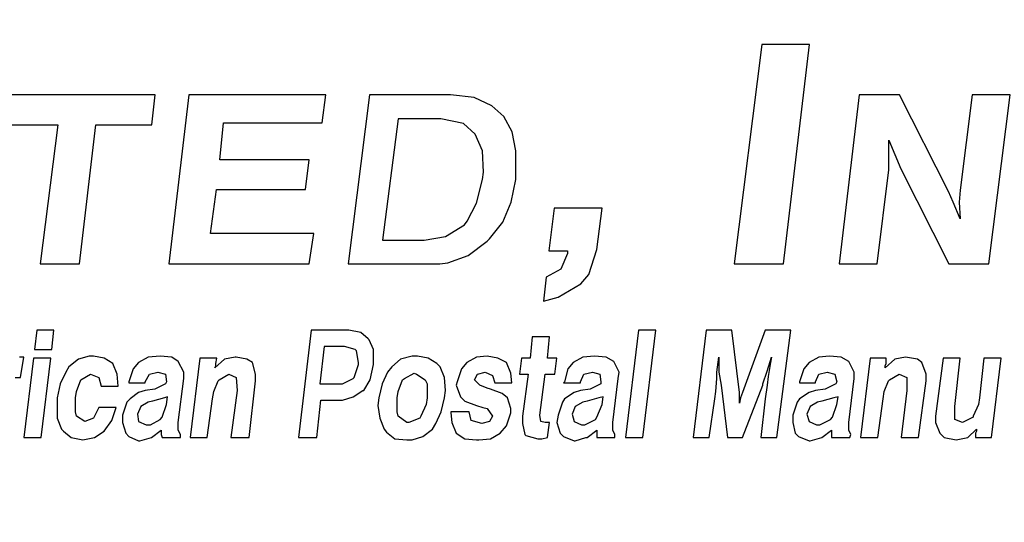
# Model space of a CAD drawing. Units: inches. Extents: x 0.7 to 65.2, y -0.9 to 22.9.
# Drawn here: x 5.9 to 6.6, y 0.9 to 1.3 of the extents above; entities that cross this region are included whole.
import ezdxf

# ---------------------------------------------------------------- set-up
doc = ezdxf.new("R2010")
doc.units = ezdxf.units.IN
doc.header["$MEASUREMENT"] = 0
doc.layers.add('DIM', color=1, linetype='Continuous')
doc.layers.add('TEXT', color=7, linetype='Continuous')
doc.dimstyles.get("Standard").update_dxf_attribs({"dimtxt": 0.112, "dimasz": 0.18, "dimexe": 0.1, "dimexo": 0.0625, "dimgap": 0.09, "dimtad": 0, "dimtih": 1, "dimtoh": 1, "dimdec": 4, "dimzin": 0, "dimdsep": 46, "dimtxsty": 'Standard', "dimcen": 0.09, "dimadec": 0, "dimazin": 0, "dimtfac": 1, "dimtdec": 4, "dimtofl": 0, "dimtmove": 0, "dimatfit": 3, "dimfxl": 0, "dimtolj": 1, "dimtzin": 0, "dimarcsym": 0})

# ---------------------------------------------------------------- blocks, each defined once
blk = doc.blocks.new('*D18')
at = {"layer": 'Defpoints', "color": 0}
for p in [(61.95099, 22.89396), (65.15027, 22.89396), (4.70382, 7.44887), (1.86007, 6.52058), (4.70382, 6.52058), (65.15027, -0.85604)]:
    blk.add_point(p, dxfattribs=at)
at = {"layer": 'DIM', "color": 0, "lineweight": -2}
for p, q in [((65.08777, 22.89396), (61.85099, 22.89396)), ((61.95099, 22.71396), (61.95099, 11.16496)), ((61.95099, -0.67604), (61.95099, 10.87296)), ((1.86007, 6.58308), (1.86007, 7.54887)), ((4.70382, 6.58308), (4.70382, 7.54887)), ((2.04007, 7.44887), (2.74394, 7.44887)), ((4.52382, 7.44887), (3.81994, 7.44887)), ((65.08777, -0.85604), (61.85099, -0.85604))]:
    blk.add_line(p, q, dxfattribs=at)
at = {"layer": 'DIM', "color": 0}
for points in [[(61.92099, 22.71396), (61.98099, 22.71396), (61.95099, 22.89396)], [(2.04007, 7.47887), (2.04007, 7.41887), (1.86007, 7.44887)], [(4.52382, 7.47887), (4.52382, 7.41887), (4.70382, 7.44887)], [(61.92099, -0.67604), (61.98099, -0.67604), (61.95099, -0.85604)]]:
    blk.add_solid(points, dxfattribs=at)
at = {"layer": 'DIM', "color": 0, "char_height": 0.112, "attachment_point": 5}
for s, insert in [('\\A1;23.7500', (61.95099, 11.01896)), ('\\A1;1\'-10 3/4"\\PR.O.', (3.28194, 7.44887))]:
    blk.add_mtext(s, dxfattribs=dict(at, insert=insert))

msp = doc.modelspace()

# ---------------------------------------------------------------- linework, layer by layer
at = {"layer": 'TEXT'}
for p, q in [((6.42373, 1.25047), (6.40447, 1.09638)), ((6.45732, 1.25047), (6.42373, 1.25047)), ((6.43902, 1.09638), (6.45732, 1.25047)), ((5.99772, 1.21498), (5.89242, 1.21498)), ((5.99521, 1.19409), (5.99772, 1.21498)), ((6.02137, 1.21498), (6.00727, 1.09638)), ((6.11752, 1.21498), (6.02137, 1.21498)), ((6.11502, 1.19538), (6.11747, 1.21498)), ((6.14816, 1.21498), (6.13323, 1.09638)), ((6.20499, 1.21498), (6.14816, 1.21498)), ((6.2217, 1.21331), (6.20499, 1.21498)), ((6.23423, 1.20746), (6.2217, 1.21331)), ((6.49215, 1.21498), (6.47805, 1.09638)), ((6.52056, 1.21498), (6.49215, 1.21498)), ((6.55483, 1.14729), (6.52056, 1.21498)), ((6.57154, 1.21498), (6.56318, 1.14813)), ((6.59828, 1.21498), (6.57154, 1.21498)), ((6.58335, 1.09638), (6.59828, 1.21498)), ((6.24259, 1.19994), (6.23423, 1.20746)), ((6.16821, 1.19827), (6.15735, 1.11303)), ((6.1983, 1.19827), (6.16821, 1.19827)), ((6.21418, 1.19493), (6.1983, 1.19827)), ((6.24844, 1.18908), (6.24259, 1.19994)), ((5.88991, 1.19409), (5.92919, 1.19409)), ((5.92919, 1.19409), (5.91677, 1.09638)), ((5.94434, 1.09638), (5.95593, 1.19409)), ((5.95593, 1.19409), (5.99521, 1.19409)), ((6.04315, 1.16947), (6.04566, 1.19538)), ((6.04566, 1.19538), (6.11502, 1.19538)), ((6.22253, 1.1874), (6.21418, 1.19493)), ((6.22755, 1.1757), (6.22253, 1.1874)), ((6.25095, 1.1757), (6.24844, 1.18908)), ((6.51304, 1.17069), (6.51304, 1.18323)), ((6.51304, 1.18323), (6.51722, 1.1732)), ((6.10583, 1.16947), (6.04315, 1.16947)), ((6.10332, 1.14858), (6.10583, 1.16947)), ((6.22838, 1.16066), (6.22755, 1.1757)), ((6.25095, 1.15983), (6.25095, 1.1757)), ((6.51304, 1.16233), (6.51304, 1.17069)), ((6.51722, 1.1732), (6.5214, 1.16317)), ((6.5048, 1.09638), (6.51304, 1.16233)), ((6.5214, 1.16317), (6.55521, 1.09638)), ((6.22337, 1.13893), (6.22755, 1.15565)), ((6.22755, 1.15565), (6.22838, 1.16066)), ((6.24761, 1.13977), (6.25095, 1.15565)), ((6.25095, 1.15565), (6.25095, 1.15983)), ((6.03646, 1.11766), (6.04064, 1.14858)), ((6.04064, 1.14858), (6.10332, 1.14858)), ((6.55817, 1.13977), (6.55483, 1.14729)), ((6.56318, 1.14813), (6.56235, 1.13977)), ((6.21669, 1.1264), (6.22337, 1.13893)), ((6.24176, 1.12556), (6.24761, 1.13977)), ((6.27794, 1.13551), (6.27421, 1.10562)), ((6.31156, 1.13551), (6.27794, 1.13551)), ((6.30783, 1.10655), (6.31156, 1.13551)), ((6.56318, 1.12807), (6.55817, 1.13977)), ((6.56235, 1.13977), (6.56318, 1.12807)), ((6.20164, 1.11553), (6.21501, 1.12389)), ((6.21501, 1.12389), (6.21669, 1.1264)), ((6.23256, 1.11386), (6.24176, 1.12556)), ((6.10917, 1.11766), (6.03646, 1.11766)), ((6.10589, 1.09638), (6.10917, 1.11766)), ((6.1866, 1.11303), (6.20164, 1.11553)), ((6.23089, 1.11219), (6.23256, 1.11386)), ((6.15735, 1.11303), (6.1866, 1.11303)), ((6.21752, 1.10216), (6.23089, 1.11219)), ((6.20331, 1.09715), (6.21752, 1.10216)), ((6.27421, 1.10562), (6.28728, 1.10562)), ((6.28728, 1.10375), (6.28261, 1.09255)), ((6.28728, 1.10562), (6.28728, 1.10375)), ((6.30222, 1.08881), (6.30783, 1.10655)), ((5.91677, 1.09638), (5.94434, 1.09638)), ((6.00727, 1.09638), (6.10589, 1.09638)), ((6.13323, 1.09638), (6.19752, 1.09638)), ((6.19752, 1.09638), (6.20331, 1.09715)), ((6.40447, 1.09638), (6.43902, 1.09638)), ((6.47805, 1.09638), (6.5048, 1.09638)), ((6.55521, 1.09638), (6.58335, 1.09638)), ((6.27234, 1.08694), (6.27047, 1.07013)), ((6.28261, 1.09255), (6.27234, 1.08694)), ((6.29662, 1.08227), (6.30222, 1.08881)), ((6.28074, 1.07293), (6.29662, 1.08227)), ((6.27047, 1.07013), (6.28074, 1.07293)), ((5.9144, 1.0497), (5.91289, 1.03613)), ((5.92646, 1.0497), (5.9144, 1.0497)), ((5.92495, 1.03613), (5.92646, 1.0497)), ((6.10732, 1.0497), (6.09828, 0.97434)), ((6.1337, 1.0497), (6.10732, 1.0497)), ((6.14199, 1.04819), (6.1337, 1.0497)), ((6.14726, 1.04367), (6.14199, 1.04819)), ((6.26257, 1.04518), (6.26106, 1.03011)), ((6.27462, 1.04518), (6.26257, 1.04518)), ((6.27312, 1.03011), (6.27462, 1.04518)), ((6.33717, 1.0497), (6.32813, 0.97434)), ((6.34923, 1.0497), (6.33717, 1.0497)), ((6.34019, 0.97434), (6.34923, 1.0497)), ((6.38465, 1.0497), (6.37561, 0.97434)), ((6.40274, 1.0497), (6.38465, 1.0497)), ((6.40801, 1.00599), (6.40274, 1.0497)), ((6.4261, 1.0497), (6.41027, 1.00599)), ((6.44418, 1.0497), (6.4261, 1.0497)), ((6.43439, 0.97434), (6.44418, 1.0497)), ((6.11637, 1.0384), (6.11335, 1.01202)), ((6.13069, 1.0384), (6.11637, 1.0384)), ((6.13822, 1.03613), (6.13069, 1.0384)), ((6.14802, 1.04292), (6.14726, 1.04367)), ((6.15103, 1.03613), (6.14802, 1.04292)), ((5.90536, 1.03086), (5.90234, 1.03086)), ((5.9031, 1.01654), (5.90536, 1.03086)), ((5.91289, 1.03613), (5.92495, 1.03613)), ((5.95133, 1.03161), (5.94379, 1.02935)), ((5.95434, 1.03161), (5.95133, 1.03161)), ((5.96188, 1.03011), (5.95434, 1.03161)), ((5.99278, 1.03086), (5.98599, 1.02709)), ((6.00107, 1.03161), (5.99278, 1.03086)), ((6.00935, 1.03086), (6.00107, 1.03161)), ((6.01388, 1.02785), (6.00935, 1.03086)), ((6.05382, 1.03086), (6.04628, 1.02935)), ((6.05457, 1.03086), (6.05382, 1.03086)), ((6.06211, 1.02935), (6.05457, 1.03086)), ((6.13897, 1.03538), (6.13822, 1.03613)), ((6.14048, 1.02709), (6.13897, 1.03538)), ((6.15103, 1.02634), (6.15103, 1.03613)), ((6.17816, 1.03161), (6.16987, 1.02935)), ((6.18193, 1.03161), (6.17816, 1.03161)), ((6.18947, 1.03011), (6.18193, 1.03161)), ((6.22338, 1.03086), (6.2166, 1.02709)), ((6.23091, 1.03161), (6.22338, 1.03086)), ((6.23845, 1.03011), (6.23091, 1.03161)), ((6.29799, 1.03086), (6.2912, 1.02709)), ((6.30627, 1.03161), (6.29799, 1.03086)), ((6.31456, 1.03086), (6.30627, 1.03161)), ((6.31984, 1.02785), (6.31456, 1.03086)), ((6.39219, 1.02031), (6.39369, 1.03086)), ((6.39369, 1.03086), (6.39369, 1.03011)), ((6.42761, 1.02106), (6.43062, 1.03086)), ((6.43062, 1.03086), (6.42987, 1.02709)), ((6.46378, 1.03086), (6.457, 1.02709)), ((6.47131, 1.03161), (6.46378, 1.03086)), ((6.4796, 1.03086), (6.47131, 1.03161)), ((6.48488, 1.02785), (6.4796, 1.03086)), ((6.52482, 1.03086), (6.51728, 1.02935)), ((6.53311, 1.02935), (6.52482, 1.03086)), ((6.52482, 1.03086), (6.52482, 1.03086)), ((5.91214, 1.03011), (5.90536, 0.97434)), ((5.9242, 1.03011), (5.91214, 1.03011)), ((5.91742, 0.97434), (5.9242, 1.03011)), ((5.93701, 1.02408), (5.93475, 1.02031)), ((5.94379, 1.02935), (5.93701, 1.02408)), ((5.96791, 1.02634), (5.96188, 1.03011)), ((5.97092, 1.0188), (5.96791, 1.02634)), ((5.98599, 1.02709), (5.98223, 1.02257)), ((6.01764, 1.02031), (6.01388, 1.02785)), ((6.02895, 1.03011), (6.02217, 0.97434)), ((6.04101, 1.03011), (6.02895, 1.03011)), ((6.04628, 1.02935), (6.0395, 1.02332)), ((6.0395, 1.02332), (6.04025, 1.02483)), ((6.04025, 1.02634), (6.04101, 1.03011)), ((6.04025, 1.02483), (6.04025, 1.02634)), ((6.06588, 1.02709), (6.06211, 1.02935)), ((6.06814, 1.0188), (6.06588, 1.02709)), ((6.13747, 1.01654), (6.14048, 1.02558)), ((6.14048, 1.02558), (6.14048, 1.02709)), ((6.14877, 1.01503), (6.15103, 1.02558)), ((6.15103, 1.02558), (6.15103, 1.02634)), ((6.16384, 1.02408), (6.16083, 1.02031)), ((6.16987, 1.02935), (6.16384, 1.02408)), ((6.1955, 1.02634), (6.18947, 1.03011)), ((6.19776, 1.02408), (6.1955, 1.02634)), ((6.20077, 1.01654), (6.19776, 1.02408)), ((6.2166, 1.02709), (6.21283, 1.02257)), ((6.24448, 1.02709), (6.23845, 1.03011)), ((6.24749, 1.01956), (6.24448, 1.02709)), ((6.25503, 1.03011), (6.25352, 1.0188)), ((6.26106, 1.03011), (6.25503, 1.03011)), ((6.2799, 1.03011), (6.27312, 1.03011)), ((6.27839, 1.0188), (6.2799, 1.03011)), ((6.2912, 1.02709), (6.28743, 1.02257)), ((6.32361, 1.02031), (6.31984, 1.02785)), ((6.39369, 1.03011), (6.39369, 1.02031)), ((6.42987, 1.02709), (6.42836, 1.01729)), ((6.457, 1.02709), (6.45323, 1.02257)), ((6.48865, 1.02031), (6.48488, 1.02785)), ((6.49995, 1.03011), (6.49317, 0.97434)), ((6.51126, 1.03011), (6.49995, 1.03011)), ((6.51728, 1.02935), (6.5105, 1.02332)), ((6.5105, 1.02483), (6.51126, 1.02634)), ((6.5105, 1.02332), (6.5105, 1.02483)), ((6.51126, 1.02634), (6.51126, 1.03011)), ((6.53612, 1.02709), (6.53311, 1.02935)), ((6.53914, 1.0188), (6.53612, 1.02709)), ((6.5512, 1.03011), (6.54592, 0.98941)), ((6.56325, 1.03011), (6.5512, 1.03011)), ((6.55949, 0.99619), (6.56325, 1.03011)), ((6.57983, 1.03011), (6.57682, 1.00222)), ((6.59189, 1.03011), (6.57983, 1.03011)), ((6.58511, 0.97434), (6.59189, 1.03011)), ((5.93475, 1.02031), (5.93098, 1.01202)), ((5.9453, 1.01503), (5.95208, 1.0188)), ((5.95208, 1.0188), (5.95811, 1.01654)), ((5.97167, 1.01051), (5.97092, 1.0188)), ((5.98223, 1.02257), (5.97921, 1.01353)), ((5.99051, 1.01353), (5.99353, 1.0188)), ((5.99353, 1.0188), (5.99956, 1.02031)), ((5.99956, 1.02031), (6.00483, 1.0188)), ((6.00483, 1.0188), (6.00559, 1.01353)), ((6.01764, 1.01579), (6.01764, 1.02031)), ((6.04251, 1.01503), (6.0493, 1.0188)), ((6.0493, 1.0188), (6.05457, 1.01654)), ((6.06814, 1.01428), (6.06814, 1.0188)), ((6.16083, 1.02031), (6.15706, 1.01202)), ((6.17289, 1.01579), (6.17967, 1.01956)), ((6.17967, 1.01956), (6.18118, 1.0188)), ((6.18118, 1.0188), (6.18721, 1.01503)), ((6.21283, 1.02257), (6.20981, 1.01353)), ((6.22187, 1.01503), (6.22413, 1.0188)), ((6.22413, 1.0188), (6.22941, 1.02031)), ((6.22941, 1.02031), (6.23468, 1.01805)), ((6.23468, 1.01805), (6.23619, 1.01277)), ((6.24825, 1.01277), (6.24749, 1.01956)), ((6.25352, 1.0188), (6.25955, 1.0188)), ((6.25955, 1.0188), (6.25578, 0.98941)), ((6.26784, 0.99017), (6.27161, 1.0188)), ((6.27161, 1.0188), (6.27839, 1.0188)), ((6.28743, 1.02257), (6.28517, 1.01353)), ((6.29648, 1.01353), (6.29874, 1.0188)), ((6.29874, 1.0188), (6.30477, 1.02031)), ((6.30477, 1.02031), (6.31004, 1.0188)), ((6.31004, 1.0188), (6.3108, 1.01353)), ((6.32285, 1.01579), (6.32361, 1.02031)), ((6.39219, 1.01579), (6.39219, 1.02031)), ((6.39369, 1.02031), (6.3952, 1.01127)), ((6.39369, 1.02031), (6.39369, 1.02031)), ((6.42459, 1.01202), (6.42761, 1.02106)), ((6.42761, 1.02106), (6.42761, 1.02106)), ((6.42836, 1.01729), (6.42761, 1.01127)), ((6.45323, 1.02257), (6.45021, 1.01353)), ((6.46152, 1.01353), (6.46378, 1.0188)), ((6.46378, 1.0188), (6.46981, 1.02031)), ((6.46981, 1.02031), (6.47508, 1.0188)), ((6.47508, 1.0188), (6.47659, 1.01353)), ((6.48865, 1.01579), (6.48865, 1.02031)), ((6.51352, 1.01503), (6.5203, 1.0188)), ((6.5203, 1.0188), (6.52557, 1.01654)), ((6.53914, 1.01428), (6.53914, 1.0188)), ((5.89933, 1.01654), (5.9031, 1.01654)), ((5.93098, 1.01202), (5.92872, 1.00222)), ((5.94228, 1.00674), (5.9453, 1.01503)), ((5.9453, 1.01503), (5.9453, 1.01503)), ((5.95811, 1.01654), (5.95962, 1.01051)), ((5.95962, 1.01051), (5.97167, 1.01051)), ((5.97921, 1.01353), (5.97921, 1.01277)), ((5.97921, 1.01277), (5.99051, 1.01277)), ((5.99051, 1.01277), (5.99051, 1.01353)), ((6.00483, 1.01202), (5.9973, 1.00825)), ((6.00559, 1.01353), (6.00483, 1.01202)), ((6.01388, 0.98489), (6.01764, 1.01579)), ((6.03875, 1.00674), (6.04176, 1.01428)), ((6.04176, 1.01428), (6.04251, 1.01503)), ((6.05457, 1.01654), (6.05532, 1.0075)), ((6.06361, 0.97434), (6.06814, 1.01428)), ((6.11335, 1.01202), (6.12767, 1.01202)), ((6.12767, 1.01202), (6.12918, 1.01202)), ((6.12918, 1.01202), (6.13671, 1.01579)), ((6.13671, 1.01579), (6.13747, 1.01654)), ((6.14425, 1.0075), (6.14877, 1.01503)), ((6.15706, 1.01202), (6.1548, 1.00222)), ((6.16837, 1.00674), (6.17138, 1.01503)), ((6.17138, 1.01503), (6.17289, 1.01579)), ((6.18721, 1.01503), (6.18871, 1.01202)), ((6.18871, 1.01202), (6.18871, 1.00222)), ((6.20152, 1.0075), (6.20077, 1.01654)), ((6.20981, 1.01353), (6.20906, 1.01127)), ((6.20906, 1.01127), (6.21207, 1.00298)), ((6.22564, 1.01127), (6.22187, 1.01503)), ((6.23091, 1.00901), (6.22564, 1.01127)), ((6.23619, 1.01277), (6.24825, 1.01277)), ((6.28517, 1.01353), (6.28442, 1.01277)), ((6.28442, 1.01277), (6.29648, 1.01277)), ((6.29648, 1.01277), (6.29648, 1.01353)), ((6.3108, 1.01202), (6.30326, 1.00825)), ((6.3108, 1.01353), (6.3108, 1.01202)), ((6.31909, 0.98489), (6.32285, 1.01579)), ((6.39143, 1.00674), (6.39219, 1.01579)), ((6.3952, 1.01127), (6.39972, 0.97434)), ((6.41027, 0.97434), (6.42459, 1.01127)), ((6.42459, 1.01127), (6.42459, 1.01202)), ((6.42761, 1.01127), (6.4261, 1.00147)), ((6.45021, 1.01353), (6.45021, 1.01277)), ((6.45021, 1.01277), (6.46152, 1.01277)), ((6.46152, 1.01277), (6.46152, 1.01353)), ((6.47584, 1.01202), (6.4683, 1.00825)), ((6.47659, 1.01353), (6.47584, 1.01202)), ((6.48488, 0.98489), (6.48865, 1.01579)), ((6.50975, 1.00674), (6.51276, 1.01428)), ((6.51276, 1.01428), (6.51352, 1.01503)), ((6.52557, 1.01654), (6.52557, 1.0075)), ((6.53386, 0.97434), (6.53914, 1.01428)), ((5.94153, 1.00222), (5.94228, 1.00674)), ((5.98599, 1.00599), (5.97996, 1.00147)), ((5.99051, 1.0075), (5.98599, 1.00599)), ((5.9973, 1.00825), (5.99051, 1.0075)), ((6.03799, 1.00147), (6.03875, 1.00674)), ((6.05532, 1.0075), (6.0508, 0.97434)), ((6.13671, 1.00298), (6.1435, 1.0075)), ((6.1435, 1.0075), (6.14425, 1.0075)), ((6.16761, 1.00222), (6.16837, 1.00674)), ((6.20077, 1.00222), (6.20152, 1.0075)), ((6.23318, 1.00825), (6.23091, 1.00901)), ((6.24146, 1.00524), (6.23318, 1.00825)), ((6.24523, 1.00222), (6.24146, 1.00524)), ((6.29196, 1.00599), (6.28517, 1.00147)), ((6.29648, 1.0075), (6.29196, 1.00599)), ((6.30326, 1.00825), (6.29648, 1.0075)), ((6.39068, 1.00147), (6.39143, 1.00674)), ((6.40801, 1.00147), (6.40801, 1.00599)), ((6.41027, 1.00599), (6.40877, 1.00222)), ((6.457, 1.00599), (6.45021, 1.00147)), ((6.46152, 1.0075), (6.457, 1.00599)), ((6.4683, 1.00825), (6.46152, 1.0075)), ((6.50899, 1.00147), (6.50975, 1.00674)), ((6.52557, 1.0075), (6.52181, 0.97434)), ((5.92872, 1.00222), (5.92872, 0.99695)), ((5.92872, 0.99695), (5.92872, 0.9879)), ((5.94153, 0.99243), (5.94153, 1.00222)), ((5.9777, 0.99921), (5.97469, 0.99017)), ((5.97996, 1.00147), (5.9777, 0.99921)), ((5.9875, 0.99619), (5.98524, 0.99092)), ((5.99278, 0.99921), (5.9875, 0.99619)), ((5.99579, 0.99996), (5.99278, 0.99921)), ((6.00408, 1.00222), (5.99579, 0.99996)), ((6.00257, 0.98866), (6.00559, 0.9977)), ((6.00634, 1.00298), (6.00408, 1.00222)), ((6.00559, 0.9977), (6.00634, 1.00298)), ((6.03422, 0.97434), (6.03799, 1.00147)), ((6.11109, 0.97434), (6.11411, 1.00072)), ((6.11411, 1.00072), (6.12842, 1.00072)), ((6.12842, 1.00072), (6.12918, 1.00072)), ((6.12918, 1.00072), (6.13671, 1.00298)), ((6.1548, 1.00222), (6.15405, 0.99695)), ((6.15405, 0.99695), (6.15555, 0.9879)), ((6.16761, 0.99243), (6.16761, 1.00222)), ((6.18796, 0.9977), (6.18419, 0.98941)), ((6.18871, 1.00222), (6.18796, 0.9977)), ((6.19851, 0.99243), (6.20077, 1.00222)), ((6.21207, 1.00298), (6.21509, 0.99996)), ((6.21509, 0.99996), (6.22338, 0.99695)), ((6.22338, 0.99695), (6.2279, 0.99544)), ((6.24749, 0.99469), (6.24523, 1.00222)), ((6.28367, 0.99921), (6.28065, 0.99017)), ((6.28517, 1.00147), (6.28367, 0.99921)), ((6.29271, 0.99619), (6.29045, 0.99092)), ((6.29799, 0.99921), (6.29271, 0.99619)), ((6.301, 0.99996), (6.29799, 0.99921)), ((6.30929, 1.00222), (6.301, 0.99996)), ((6.30778, 0.98866), (6.31155, 0.9977)), ((6.3123, 1.00298), (6.30929, 1.00222)), ((6.31155, 0.9977), (6.3123, 1.00298)), ((6.38691, 0.97434), (6.39068, 1.00147)), ((6.40877, 1.00222), (6.40801, 0.99845)), ((6.40801, 0.99845), (6.40801, 1.00147)), ((6.4261, 1.00147), (6.42308, 0.97434)), ((6.44871, 0.99921), (6.44569, 0.99017)), ((6.45021, 1.00147), (6.44871, 0.99921)), ((6.45775, 0.99619), (6.45549, 0.99092)), ((6.46302, 0.99921), (6.45775, 0.99619)), ((6.46604, 0.99996), (6.46302, 0.99921)), ((6.47433, 1.00222), (6.46604, 0.99996)), ((6.47357, 0.98866), (6.47659, 0.9977)), ((6.47734, 1.00298), (6.47433, 1.00222)), ((6.47659, 0.9977), (6.47734, 1.00298)), ((6.50523, 0.97434), (6.50899, 1.00147)), ((6.55949, 0.98715), (6.55949, 0.99619)), ((6.57607, 0.9977), (6.5723, 0.98941)), ((6.57682, 1.00222), (6.57607, 0.9977)), ((5.94228, 0.98941), (5.94153, 0.99243)), ((5.94831, 0.98564), (5.94228, 0.98941)), ((5.95811, 0.99544), (5.95434, 0.9879)), ((5.97017, 0.99544), (5.95811, 0.99544)), ((5.96715, 0.9864), (5.97017, 0.99544)), ((5.97469, 0.99017), (5.97469, 0.98489)), ((5.98524, 0.99092), (5.98599, 0.98564)), ((6.16837, 0.98941), (6.16761, 0.99243)), ((6.17439, 0.98489), (6.16837, 0.98941)), ((6.18419, 0.98941), (6.18344, 0.9879)), ((6.19474, 0.98414), (6.19851, 0.99243)), ((6.20529, 0.99243), (6.20529, 0.99167)), ((6.2181, 0.99243), (6.20529, 0.99243)), ((6.20529, 0.99167), (6.20605, 0.98489)), ((6.21961, 0.9864), (6.2181, 0.99243)), ((6.2279, 0.99544), (6.23091, 0.99469)), ((6.23091, 0.99469), (6.23468, 0.98941)), ((6.23468, 0.98941), (6.23242, 0.98564)), ((6.24448, 0.98263), (6.24749, 0.99167)), ((6.24749, 0.99167), (6.24749, 0.99469)), ((6.25578, 0.98941), (6.25578, 0.98414)), ((6.26859, 0.98564), (6.26784, 0.99017)), ((6.28065, 0.99017), (6.2799, 0.98489)), ((6.29045, 0.99092), (6.29196, 0.98564)), ((6.44569, 0.99017), (6.44569, 0.98489)), ((6.45549, 0.99092), (6.457, 0.98564)), ((6.54592, 0.98941), (6.54592, 0.98489)), ((6.5723, 0.98941), (6.5723, 0.98866)), ((5.92872, 0.9879), (5.93173, 0.98037)), ((5.95434, 0.9879), (5.94831, 0.98564)), ((5.94831, 0.98564), (5.94831, 0.98564)), ((5.96188, 0.97886), (5.96715, 0.9864)), ((5.97469, 0.98489), (5.97695, 0.97735)), ((5.98599, 0.98564), (5.99127, 0.98338)), ((5.99127, 0.98338), (5.99428, 0.98338)), ((5.99428, 0.98338), (6.00107, 0.98715)), ((6.00107, 0.98715), (6.00257, 0.98866)), ((6.01388, 0.97961), (6.01388, 0.98489)), ((6.15555, 0.9879), (6.15857, 0.98037)), ((6.1759, 0.98489), (6.17439, 0.98489)), ((6.18344, 0.9879), (6.1759, 0.98489)), ((6.19248, 0.98037), (6.19474, 0.98414)), ((6.20605, 0.98489), (6.20906, 0.97735)), ((6.22715, 0.98414), (6.21961, 0.9864)), ((6.23242, 0.98564), (6.22715, 0.98414)), ((6.22715, 0.98414), (6.22715, 0.98414)), ((6.23996, 0.97735), (6.24448, 0.98263)), ((6.25578, 0.98414), (6.25729, 0.9766)), ((6.27161, 0.98489), (6.26859, 0.98564)), ((6.27462, 0.98489), (6.27161, 0.98489)), ((6.27312, 0.97434), (6.27462, 0.98489)), ((6.2799, 0.98489), (6.28216, 0.97735)), ((6.29196, 0.98564), (6.29723, 0.98338)), ((6.29723, 0.98338), (6.29949, 0.98338)), ((6.29949, 0.98338), (6.30703, 0.98715)), ((6.30703, 0.98715), (6.30778, 0.98866)), ((6.31909, 0.97961), (6.31909, 0.98489)), ((6.44569, 0.98489), (6.4472, 0.97735)), ((6.457, 0.98564), (6.46227, 0.98338)), ((6.46227, 0.98338), (6.46453, 0.98338)), ((6.46453, 0.98338), (6.47207, 0.98715)), ((6.47207, 0.98715), (6.47357, 0.98866)), ((6.48488, 0.97961), (6.48488, 0.98489)), ((6.54592, 0.98489), (6.54894, 0.97735)), ((6.56476, 0.98489), (6.55949, 0.98715)), ((6.5723, 0.98866), (6.56476, 0.98489)), ((5.93173, 0.98037), (5.93324, 0.97886)), ((5.93324, 0.97886), (5.93852, 0.97434)), ((5.9551, 0.97434), (5.96188, 0.97886)), ((5.97695, 0.97735), (5.97921, 0.97509)), ((5.99504, 0.97434), (6.00182, 0.97961)), ((6.00182, 0.97961), (6.00182, 0.97886)), ((6.00182, 0.97886), (6.00182, 0.9766)), ((6.00182, 0.9766), (6.00257, 0.97434)), ((6.01538, 0.9766), (6.01388, 0.97961)), ((6.01538, 0.97434), (6.01538, 0.9766)), ((6.15857, 0.98037), (6.16008, 0.97811)), ((6.16008, 0.97811), (6.1661, 0.97359)), ((6.1857, 0.97509), (6.19248, 0.98037)), ((6.20906, 0.97735), (6.21509, 0.97359)), ((6.20906, 0.97735), (6.20906, 0.97735)), ((6.23318, 0.97359), (6.23996, 0.97735)), ((6.25729, 0.9766), (6.25804, 0.97585)), ((6.25804, 0.97585), (6.26633, 0.97359)), ((6.28216, 0.97735), (6.28442, 0.97509)), ((6.301, 0.97434), (6.30778, 0.97961)), ((6.30778, 0.97961), (6.30778, 0.97886)), ((6.30778, 0.97886), (6.30778, 0.9766)), ((6.30778, 0.9766), (6.30778, 0.97434)), ((6.32059, 0.9766), (6.31909, 0.97961)), ((6.32059, 0.97434), (6.32059, 0.9766)), ((6.4472, 0.97735), (6.44946, 0.97509)), ((6.46604, 0.97434), (6.47282, 0.97961)), ((6.47282, 0.97961), (6.47282, 0.97886)), ((6.47282, 0.97886), (6.47282, 0.9766)), ((6.47282, 0.9766), (6.47282, 0.97434)), ((6.48639, 0.9766), (6.48488, 0.97961)), ((6.48563, 0.97434), (6.48639, 0.9766)), ((6.54894, 0.97735), (6.55195, 0.97434)), ((6.56853, 0.97434), (6.57456, 0.98037)), ((6.57456, 0.97886), (6.5738, 0.97735)), ((6.5738, 0.97735), (6.5738, 0.97434)), ((6.57456, 0.98037), (6.57456, 0.97886)), ((5.90536, 0.97434), (5.91742, 0.97434)), ((5.93852, 0.97434), (5.94681, 0.97283)), ((5.94681, 0.97283), (5.9551, 0.97434)), ((5.94681, 0.97283), (5.94681, 0.97283)), ((5.97921, 0.97509), (5.98599, 0.97208)), ((5.98599, 0.97208), (5.98675, 0.97208)), ((5.98675, 0.97208), (5.99504, 0.97434)), ((5.99504, 0.97434), (5.99504, 0.97434)), ((6.00257, 0.97434), (6.01538, 0.97434)), ((6.02217, 0.97434), (6.03422, 0.97434)), ((6.0508, 0.97434), (6.06361, 0.97434)), ((6.09828, 0.97434), (6.11109, 0.97434)), ((6.1661, 0.97359), (6.17439, 0.97283)), ((6.17439, 0.97283), (6.17816, 0.97283)), ((6.17816, 0.97283), (6.1857, 0.97509)), ((6.21509, 0.97359), (6.22338, 0.97283)), ((6.22338, 0.97283), (6.22489, 0.97283)), ((6.22489, 0.97283), (6.23318, 0.97359)), ((6.26633, 0.97359), (6.26935, 0.97359)), ((6.26935, 0.97359), (6.27312, 0.97434)), ((6.28442, 0.97509), (6.29196, 0.97208)), ((6.29196, 0.97208), (6.29271, 0.97208)), ((6.29271, 0.97208), (6.30025, 0.97434)), ((6.30025, 0.97434), (6.301, 0.97434)), ((6.30778, 0.97434), (6.32059, 0.97434)), ((6.32813, 0.97434), (6.34019, 0.97434)), ((6.37561, 0.97434), (6.38691, 0.97434)), ((6.39972, 0.97434), (6.41027, 0.97434)), ((6.42308, 0.97434), (6.43439, 0.97434)), ((6.44946, 0.97509), (6.457, 0.97208)), ((6.457, 0.97208), (6.45775, 0.97208)), ((6.45775, 0.97208), (6.46604, 0.97434)), ((6.46604, 0.97434), (6.46604, 0.97434)), ((6.47282, 0.97434), (6.48563, 0.97434)), ((6.49317, 0.97434), (6.50523, 0.97434)), ((6.52181, 0.97434), (6.53386, 0.97434)), ((6.55195, 0.97434), (6.56024, 0.97283)), ((6.56024, 0.97283), (6.56853, 0.97434)), ((6.56024, 0.97283), (6.56024, 0.97283)), ((6.5738, 0.97434), (6.58511, 0.97434))]:
    msp.add_line(p, q, dxfattribs=at)

# ---------------------------------------------------------------- dimensions: what is measured, and where the dimension line sits
at = {"layer": 'DIM'}
dim = msp.add_linear_dim(base=(4.70382, 7.44887), p1=(1.86007, 6.52058), p2=(4.70382, 6.52058), text='1\'-10 3/4"\\PR.O.', dimstyle='Standard', dxfattribs=at)
dim.commit()
dim.dimension.update_dxf_attribs({"geometry": '*D18', "text_midpoint": (3.28194, 7.44887), "dimtype": 160})

doc.saveas('drawing.dxf')
